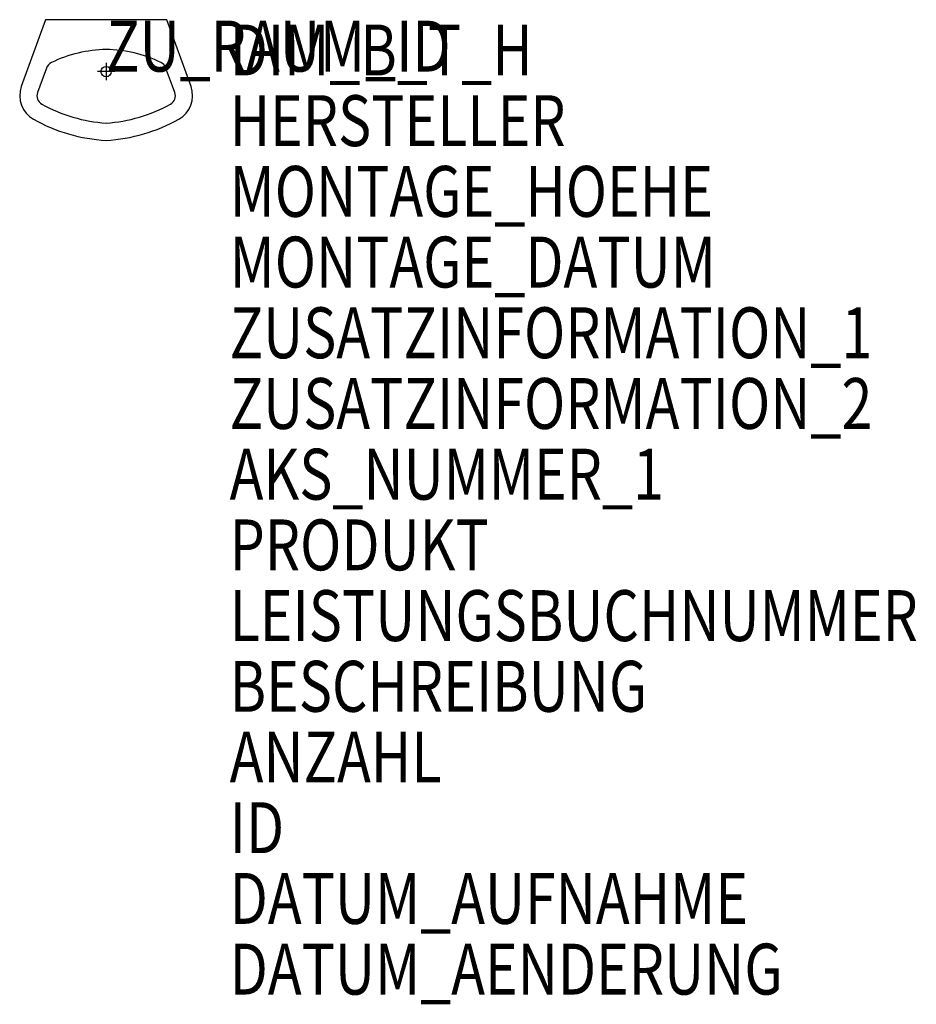
# Model space of a CAD drawing. Units: metres. Extents: x 450.45 to 453.62, y -4000.56 to -3997.08.
import ezdxf

# ---------------------------------------------------------------- set-up
doc = ezdxf.new("R2010")
doc.units = ezdxf.units.M
doc.header["$MEASUREMENT"] = 0
doc.layers.add('ARRAZUR-T--------4--', color=6, linetype='Continuous', plot=False)
doc.layers.add('GSALADATT--------0--', color=30, linetype='Continuous')
doc.layers.add('GSSA----T--------4--', color=1, linetype='Continuous')
doc.styles.add('BE_OENORM', font='isocp2.shx')

msp = doc.modelspace()

# ---------------------------------------------------------------- linework, layer by layer
for p, q in [((450.5427, -3997.0765), (450.4567, -3997.3131)), ((450.9707, -3997.0765), (450.5427, -3997.0765)), ((451.0567, -3997.3131), (450.9707, -3997.0765)), ((450.7567, -3997.2294), (450.7567, -3997.2905)), ((450.5454, -3997.2483), (450.5223, -3997.3117)), ((450.7873, -3997.26), (450.7262, -3997.26)), ((450.9912, -3997.3117), (450.967, -3997.2453)), ((450.5223, -3997.3117), (450.5142, -3997.334)), ((450.9993, -3997.334), (450.9912, -3997.3117))]:
    msp.add_line(p, q)
msp.add_circle((450.7567, -3997.26), 0.0183)
for centre, radius, start, end in [((450.7642, -3997.6426), 0.4606, 90.9218, 115.8491), ((450.7568, -3997.6118), 0.4297, 63.2393, 90.0101), ((450.5798, -3997.2608), 0.0367, 116.7607, 160.0246), ((450.9369, -3997.2578), 0.0326, 22.5059, 65.7698), ((450.5459, -3997.3456), 0.0949, 160.0246, 240.8596), ((450.5459, -3997.3456), 0.0337, 160.0246, 240.8363), ((450.9676, -3997.3456), 0.0337, 299.1404, 19.9754), ((450.9676, -3997.3456), 0.0949, 299.1404, 19.9754), ((450.7924, -3996.9036), 0.5398, 240.8497, 266.2039), ((450.721, -3996.9033), 0.5401, 273.7884, 299.1404), ((450.7924, -3996.9036), 0.601, 240.852, 266.5902), ((450.721, -3996.9033), 0.6012, 273.4023, 299.1404)]:
    msp.add_arc(centre, radius, start, end)

# ---------------------------------------------------------------- texts
at = {"layer": 'ARRAZUR-T--------4--', "style": 'BE_OENORM', "width": 0.8}
msp.add_attdef('ZU_RAUM_ID', (450.7567, -3997.26), 'lt. Auftraggeber', height=0.18, dxfattribs=at)
at = {"layer": 'GSALADATT--------0--', "style": 'BE_OENORM', "width": 0.8}
for tag, p in [('DATUM_AUFNAHME', (451.1932, -4000.2736)), ('DATUM_AENDERUNG', (451.1932, -4000.5236))]:
    msp.add_attdef(tag, p, '--', height=0.18, dxfattribs=at)
at = {"layer": 'GSSA----T--------4--', "style": 'BE_OENORM', "width": 0.8}
for tag, p, s in [('DIM_B_T_H', (451.1932, -3997.2736), 'Breite x Tiefe x Höhe'), ('HERSTELLER', (451.1932, -3997.5236), '--'), ('MONTAGE_HOEHE', (451.1932, -3997.7736), '--'), ('MONTAGE_DATUM', (451.1932, -3998.0236), '--'), ('ZUSATZINFORMATION_1', (451.1932, -3998.2736), '------'), ('ZUSATZINFORMATION_2', (451.1932, -3998.5236), '------'), ('AKS_NUMMER_1', (451.1932, -3998.7736), ''), ('PRODUKT', (451.1932, -3999.0236), '--'), ('LEISTUNGSBUCHNUMMER', (451.1932, -3999.2736), '--'), ('BESCHREIBUNG', (451.1932, -3999.5236), '--'), ('ANZAHL', (451.1932, -3999.7736), '--'), ('ID', (451.1932, -4000.0236), '------')]:
    msp.add_attdef(tag, p, s, height=0.18, dxfattribs=at)

doc.saveas('drawing.dxf')
